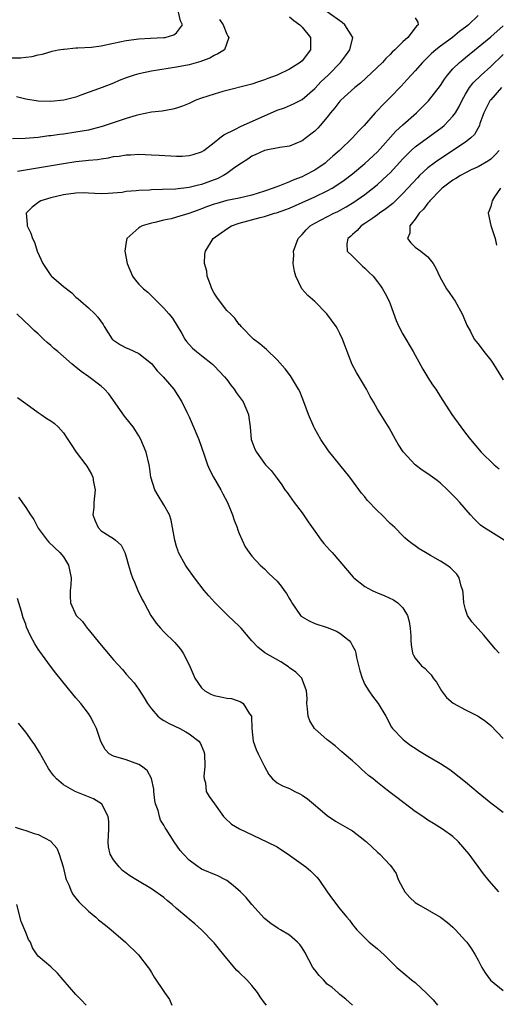
# Model space of a CAD drawing. Units: inches. Extents: x 2622000 to 2625000, y 1464000 to 1467000.
# Drawn here: x 2622268 to 2622344, y 1466755 to 1466912 of the extents above; entities that cross this region are included whole.
import ezdxf

# ---------------------------------------------------------------- set-up
doc = ezdxf.new("R2010")
doc.units = ezdxf.units.IN
doc.header["$MEASUREMENT"] = 0
doc.layers.add('LD26221464_2ft', color=215, linetype='Continuous')

msp = doc.modelspace()

# ---------------------------------------------------------------- linework, layer by layer
at = {"layer": 'LD26221464_2ft'}
for points, elevation in [([(2622266.26, 1466905.74), (2622268.25, 1466905.75), (2622269, 1466905.86), (2622270.05, 1466905.95), (2622271, 1466906.22), (2622271.66, 1466906.34), (2622273.21, 1466906.79), (2622274.15, 1466907), (2622275, 1466907.14), (2622275.14, 1466907.14), (2622277, 1466907.32), (2622277.32, 1466907.32), (2622279.45, 1466907.45), (2622281, 1466907.65), (2622283, 1466908.07), (2622285, 1466908.52), (2622287, 1466908.79), (2622288.85, 1466908.85), (2622291, 1466908.96), (2622291.21, 1466909), (2622292.59, 1466909.41), (2622293, 1466909.71), (2622293.93, 1466911), (2622293.66, 1466911.66), (2622293.33, 1466913)], 9016), ([(2622311, 1466912.26), (2622311.68, 1466911.68), (2622312.63, 1466911), (2622313, 1466910.62), (2622314.3, 1466909), (2622314.34, 1466907), (2622313, 1466905.29), (2622312.7, 1466905), (2622311, 1466903.92), (2622309, 1466902.97), (2622307.55, 1466902.45), (2622307, 1466902.22), (2622306.06, 1466901.94), (2622305, 1466901.58), (2622300.38, 1466900.38), (2622299, 1466899.99), (2622297, 1466899.34), (2622296.1, 1466899), (2622295, 1466898.49), (2622293.93, 1466898.07), (2622293, 1466897.72), (2622292.42, 1466897.58), (2622290.73, 1466897.27), (2622289, 1466897.08), (2622287, 1466896.68), (2622286.58, 1466896.58), (2622285, 1466896.09), (2622281.18, 1466894.82), (2622279.6, 1466894.4), (2622279, 1466894.26), (2622277, 1466893.91), (2622275, 1466893.61), (2622274.45, 1466893.55), (2622273, 1466893.33), (2622272.69, 1466893.31), (2622271, 1466893.08), (2622268.9, 1466892.9), (2622266.88, 1466892.88)], 9020), ([(2622299.86, 1466911.86), (2622300.41, 1466911), (2622301, 1466909.5), (2622301.19, 1466909.19), (2622301.34, 1466909), (2622300.62, 1466907), (2622299.6, 1466906.4), (2622299, 1466906.13), (2622298.31, 1466905.69), (2622297, 1466905.21), (2622296.86, 1466905.14), (2622295, 1466904.64), (2622293, 1466904.24), (2622289, 1466903.63), (2622287.25, 1466903.25), (2622287, 1466903.21), (2622286.27, 1466903), (2622285, 1466902.56), (2622283.86, 1466902.14), (2622283, 1466901.74), (2622281.17, 1466901), (2622277.8, 1466899.8), (2622277, 1466899.5), (2622275.09, 1466899), (2622273, 1466898.8), (2622271, 1466898.87), (2622269, 1466899.18), (2622267.52, 1466899.52)], 9018), ([(2622267.71, 1466887.71), (2622275, 1466888.95), (2622277, 1466889.24), (2622278.59, 1466889.41), (2622279, 1466889.46), (2622280.41, 1466889.59), (2622281, 1466889.69), (2622282.17, 1466889.83), (2622283, 1466890.02), (2622283.9, 1466890.1), (2622285, 1466890.31), (2622285.68, 1466890.32), (2622287, 1466890.41), (2622289, 1466890.33), (2622290.24, 1466890.24), (2622293, 1466890.1), (2622293.88, 1466890.12), (2622295, 1466890.19), (2622295.64, 1466890.36), (2622297, 1466890.79), (2622297.33, 1466891), (2622299, 1466892.26), (2622299.92, 1466893), (2622300.51, 1466893.49), (2622302.38, 1466894.38), (2622303.17, 1466894.83), (2622306.14, 1466896.14), (2622307, 1466896.53), (2622309, 1466897.4), (2622310.19, 1466897.81), (2622311.6, 1466898.4), (2622313, 1466899.13), (2622315, 1466900.89), (2622316.03, 1466901.97), (2622317.12, 1466903), (2622319.12, 1466905), (2622319.91, 1466906.09), (2622320.61, 1466907), (2622321.05, 1466909), (2622319.81, 1466911), (2622319.35, 1466911.35), (2622317, 1466913.06)], 9022), ([(2622331, 1466912.1), (2622331.43, 1466911.43), (2622331.45, 1466911), (2622331.19, 1466910.81), (2622331, 1466910.5), (2622329.8, 1466909), (2622329, 1466908.29), (2622327.77, 1466907), (2622327.35, 1466906.65), (2622327, 1466906.26), (2622326.34, 1466905.66), (2622325.79, 1466905), (2622322.27, 1466901.73), (2622321.38, 1466901), (2622319.14, 1466899), (2622319, 1466898.85), (2622318.19, 1466897.81), (2622317.53, 1466897), (2622317, 1466896.33), (2622315.88, 1466895), (2622315.47, 1466894.53), (2622315, 1466894.07), (2622314.4, 1466893.6), (2622313, 1466892.54), (2622311, 1466891.71), (2622309.46, 1466891.46), (2622307, 1466890.99), (2622305.65, 1466890.35), (2622305, 1466890.1), (2622304.37, 1466889.63), (2622303.36, 1466889), (2622302.28, 1466888.28), (2622301, 1466887.34), (2622300.46, 1466887), (2622299.49, 1466886.51), (2622299, 1466886.34), (2622297, 1466885.58), (2622296.51, 1466885.49), (2622295, 1466885.09), (2622292.85, 1466884.86), (2622290.78, 1466884.78), (2622289, 1466884.74), (2622288.71, 1466884.71), (2622287, 1466884.65), (2622286.58, 1466884.58), (2622285, 1466884.46), (2622284.34, 1466884.34), (2622282.14, 1466884.14), (2622281, 1466884.12), (2622279, 1466884.23), (2622278.24, 1466884.24), (2622277, 1466884.22), (2622275, 1466883.95), (2622273, 1466883.47), (2622271.43, 1466883), (2622271.16, 1466882.84), (2622270.03, 1466881.97), (2622269.09, 1466881), (2622269.25, 1466879.25), (2622269.23, 1466879), (2622269.83, 1466877.83), (2622270.07, 1466877), (2622270.39, 1466876.39), (2622270.85, 1466875), (2622271.73, 1466873), (2622273, 1466871.12), (2622273.1, 1466871), (2622275, 1466869.33), (2622276.34, 1466868.34), (2622277, 1466867.67), (2622277.37, 1466867.37), (2622277.78, 1466867), (2622279, 1466865.98), (2622279.98, 1466865), (2622280.5, 1466864.5), (2622281.31, 1466863.31), (2622281.49, 1466863), (2622282.78, 1466861), (2622282.88, 1466860.88), (2622283, 1466860.79), (2622284.08, 1466860.08), (2622285, 1466859.57), (2622285.41, 1466859.41), (2622287, 1466858.67), (2622289, 1466857.1), (2622289.93, 1466855.93), (2622290.86, 1466855), (2622292.55, 1466853), (2622293.83, 1466851), (2622294.66, 1466849.34), (2622295, 1466848.63), (2622295.5, 1466847.5), (2622296.56, 1466845), (2622297, 1466843.8), (2622297.43, 1466842.57), (2622297.94, 1466841), (2622298.25, 1466840.25), (2622298.87, 1466839), (2622300.08, 1466837), (2622300.38, 1466836.38), (2622301.13, 1466835), (2622301.93, 1466833), (2622302.19, 1466832.19), (2622302.65, 1466831), (2622302.73, 1466830.73), (2622303, 1466830.03), (2622303.44, 1466829), (2622303.93, 1466827.93), (2622304.55, 1466827), (2622305, 1466826.45), (2622306.32, 1466825), (2622307, 1466824.41), (2622307.69, 1466823.69), (2622309, 1466822.44), (2622309.67, 1466821.67), (2622310.15, 1466821), (2622310.52, 1466820.52), (2622311, 1466819.63), (2622311.24, 1466819.24), (2622311.36, 1466819), (2622312.74, 1466817), (2622312.87, 1466816.87), (2622313, 1466816.77), (2622314.13, 1466816.13), (2622315, 1466815.74), (2622317, 1466815.09), (2622318.49, 1466814.49), (2622319, 1466814.16), (2622320.48, 1466813), (2622320.72, 1466812.72), (2622321, 1466812.16), (2622321.42, 1466811.42), (2622321.53, 1466811), (2622321.66, 1466810.34), (2622322.19, 1466808.19), (2622322.54, 1466807), (2622323, 1466806.02), (2622323.6, 1466805), (2622324.17, 1466804.17), (2622325.08, 1466803), (2622326.34, 1466801), (2622327.23, 1466799.23), (2622327.4, 1466799), (2622329, 1466797.33), (2622329.37, 1466797), (2622330.32, 1466796.32), (2622331, 1466795.89), (2622331.53, 1466795.53), (2622333, 1466794.63), (2622335, 1466793.44), (2622336.48, 1466792.48), (2622337, 1466792.11), (2622339, 1466790.54), (2622341, 1466788.82), (2622343, 1466787.16), (2622345, 1466785.71)], 9024), ([(2622341, 1466912.49), (2622339.49, 1466911), (2622339.21, 1466910.79), (2622339, 1466910.62), (2622338.04, 1466909.96), (2622336.91, 1466909), (2622335, 1466907.6), (2622334.25, 1466907), (2622333.59, 1466906.41), (2622332.17, 1466905), (2622331, 1466903.68), (2622330.36, 1466903), (2622329.72, 1466902.28), (2622328.75, 1466901.25), (2622327, 1466899.44), (2622325.76, 1466898.23), (2622325, 1466897.38), (2622324.63, 1466897), (2622322.87, 1466895), (2622321.94, 1466894.06), (2622321.01, 1466893), (2622318.95, 1466891), (2622317.9, 1466890.1), (2622317, 1466889.29), (2622316.65, 1466889), (2622315, 1466887.89), (2622313.37, 1466887), (2622313, 1466886.83), (2622311.68, 1466886.32), (2622311, 1466886.02), (2622309.37, 1466885.37), (2622308.81, 1466885.19), (2622308.39, 1466885), (2622307, 1466884.52), (2622305, 1466883.88), (2622303, 1466883.4), (2622301.03, 1466883.03), (2622299.41, 1466882.59), (2622299, 1466882.46), (2622297.93, 1466882.07), (2622297, 1466881.7), (2622296.47, 1466881.53), (2622294.97, 1466880.97), (2622293, 1466880.38), (2622292.15, 1466880.15), (2622291, 1466879.93), (2622289.56, 1466879.56), (2622289, 1466879.46), (2622287.52, 1466879), (2622287.18, 1466878.82), (2622287, 1466878.69), (2622285.09, 1466877), (2622285, 1466876.48), (2622284.8, 1466875), (2622285.16, 1466873), (2622286.02, 1466871), (2622286.43, 1466870.43), (2622287, 1466869.73), (2622287.73, 1466869), (2622288.43, 1466868.43), (2622289.46, 1466867.46), (2622289.86, 1466867), (2622291, 1466865.89), (2622291.76, 1466865), (2622292.34, 1466864.34), (2622293.12, 1466863.12), (2622293.86, 1466861.86), (2622294.33, 1466861), (2622294.6, 1466860.6), (2622295, 1466860.12), (2622295.53, 1466859.53), (2622296.16, 1466859), (2622297, 1466858.37), (2622298.72, 1466857), (2622299, 1466856.74), (2622300.66, 1466855), (2622301, 1466854.56), (2622301.66, 1466853.66), (2622302.19, 1466853), (2622302.5, 1466852.5), (2622303, 1466851.83), (2622303.59, 1466851), (2622304.44, 1466849), (2622304.53, 1466848.53), (2622304.71, 1466847), (2622304.91, 1466845), (2622305, 1466844.72), (2622305.48, 1466843.48), (2622305.71, 1466843), (2622307, 1466841.17), (2622307.15, 1466841), (2622308.08, 1466840.08), (2622309, 1466838.78), (2622309.77, 1466837.77), (2622310.26, 1466837), (2622310.59, 1466836.59), (2622311.75, 1466835), (2622313, 1466833.35), (2622313.93, 1466831.93), (2622315, 1466830.4), (2622316.04, 1466829), (2622316.44, 1466828.44), (2622317.38, 1466827.38), (2622317.76, 1466827), (2622319, 1466825.58), (2622321.11, 1466823.11), (2622321.23, 1466823), (2622323, 1466821.59), (2622324.14, 1466821), (2622324.73, 1466820.73), (2622325, 1466820.63), (2622326.15, 1466820.15), (2622327.51, 1466819.51), (2622328.23, 1466819), (2622329, 1466818.2), (2622329.76, 1466817), (2622330.03, 1466816.03), (2622330.21, 1466815), (2622330.28, 1466813.72), (2622330.29, 1466813), (2622330.33, 1466812.33), (2622330.58, 1466811), (2622330.71, 1466810.71), (2622331, 1466810.23), (2622332, 1466809), (2622332.56, 1466808.56), (2622333, 1466808.06), (2622333.55, 1466807.55), (2622333.87, 1466807), (2622334.38, 1466806.38), (2622335.19, 1466805), (2622335.97, 1466803.97), (2622337.02, 1466803.02), (2622339, 1466801.96), (2622340.99, 1466800.99), (2622342.19, 1466800.19), (2622343, 1466799.48), (2622345, 1466797.43)], 9026), ([(2622344.34, 1466811), (2622343.69, 1466811.69), (2622341.89, 1466813.89), (2622341, 1466814.85), (2622340.01, 1466816.01), (2622339.31, 1466817), (2622339, 1466817.95), (2622338.75, 1466819), (2622338.63, 1466820.63), (2622338.58, 1466821), (2622338.32, 1466821.68), (2622337.97, 1466823), (2622337.59, 1466823.59), (2622336.6, 1466824.6), (2622336.03, 1466825), (2622335, 1466825.65), (2622333.44, 1466826.56), (2622332.64, 1466827), (2622331.62, 1466827.62), (2622331, 1466828.1), (2622330.44, 1466828.44), (2622329.77, 1466829), (2622329.34, 1466829.34), (2622329, 1466829.65), (2622327.74, 1466831), (2622327, 1466831.65), (2622325.69, 1466833), (2622325, 1466833.66), (2622323.37, 1466835.37), (2622323, 1466835.87), (2622322.46, 1466836.46), (2622320.59, 1466839), (2622318.99, 1466840.99), (2622317.18, 1466843.18), (2622315.98, 1466845), (2622315, 1466846.68), (2622314.84, 1466847), (2622314.02, 1466849), (2622313.29, 1466851), (2622313, 1466851.68), (2622312.62, 1466852.62), (2622312.43, 1466853), (2622311.14, 1466855.14), (2622310.27, 1466856.27), (2622309, 1466857.71), (2622307.32, 1466859.32), (2622307, 1466859.58), (2622306.25, 1466860.25), (2622305.28, 1466861), (2622303.27, 1466863), (2622303.16, 1466863.16), (2622303, 1466863.33), (2622302.31, 1466864.31), (2622301.59, 1466865), (2622301, 1466865.51), (2622299.51, 1466867.51), (2622299, 1466868.28), (2622298.63, 1466869), (2622298.39, 1466869.61), (2622297.9, 1466871), (2622297.81, 1466871.81), (2622297.47, 1466873), (2622297.52, 1466874.48), (2622297.6, 1466875), (2622298.85, 1466877), (2622301, 1466878.53), (2622301.74, 1466879), (2622303, 1466879.42), (2622306.34, 1466880.34), (2622307, 1466880.49), (2622308.61, 1466881), (2622308.92, 1466881.08), (2622310.4, 1466881.6), (2622311, 1466881.84), (2622315, 1466883.61), (2622317, 1466884.56), (2622317.77, 1466885), (2622319, 1466885.78), (2622319.71, 1466886.29), (2622321, 1466887.28), (2622323, 1466888.93), (2622325, 1466890.81), (2622327.92, 1466894.08), (2622329, 1466895.07), (2622331.19, 1466897), (2622332.11, 1466897.89), (2622333.1, 1466898.9), (2622335, 1466901.34), (2622335.65, 1466902.35), (2622336.12, 1466903), (2622337, 1466904), (2622338.02, 1466905), (2622338.55, 1466905.45), (2622339, 1466905.79), (2622341, 1466907.42), (2622343, 1466909.09), (2622345, 1466910.82)], 9028), ([(2622345.16, 1466829), (2622343, 1466830.31), (2622341.92, 1466831), (2622341.4, 1466831.4), (2622341, 1466831.75), (2622340.37, 1466832.37), (2622339.78, 1466833), (2622338.07, 1466835), (2622337.56, 1466835.56), (2622336.58, 1466836.58), (2622336.15, 1466837), (2622335, 1466838.05), (2622334.47, 1466838.47), (2622333, 1466839.56), (2622332.12, 1466840.12), (2622331.01, 1466841), (2622329.06, 1466843.06), (2622328.29, 1466844.29), (2622327.87, 1466845), (2622326.86, 1466846.86), (2622325.51, 1466849), (2622325, 1466849.84), (2622324.34, 1466851), (2622323.83, 1466851.83), (2622323.25, 1466853), (2622321.65, 1466855.65), (2622320.95, 1466856.95), (2622320.14, 1466859), (2622319.87, 1466859.87), (2622319.42, 1466861), (2622319, 1466861.88), (2622318.62, 1466862.62), (2622318.39, 1466863), (2622316.94, 1466865), (2622315, 1466866.95), (2622313.91, 1466867.91), (2622312.96, 1466868.96), (2622311.99, 1466871), (2622311.76, 1466871.76), (2622311.57, 1466873), (2622311.66, 1466874.34), (2622311.61, 1466875), (2622311.97, 1466875.97), (2622312.38, 1466877), (2622312.68, 1466877.32), (2622313, 1466877.62), (2622313.63, 1466878.37), (2622314.29, 1466879), (2622315, 1466879.44), (2622318.03, 1466881), (2622318.69, 1466881.31), (2622319.98, 1466882.02), (2622321.23, 1466882.77), (2622323, 1466884), (2622324.69, 1466885.31), (2622325, 1466885.58), (2622326.53, 1466887), (2622327, 1466887.47), (2622329, 1466889.68), (2622330.35, 1466891), (2622331, 1466891.58), (2622335.27, 1466894.73), (2622335.6, 1466895), (2622337, 1466896.46), (2622337.39, 1466897), (2622337.98, 1466898.02), (2622338.45, 1466899), (2622339, 1466899.96), (2622339.64, 1466901), (2622340.24, 1466901.76), (2622341.5, 1466903), (2622343, 1466904.38), (2622345, 1466906.26)], 9030), ([(2622344.71, 1466901), (2622343, 1466899.07), (2622342.94, 1466899), (2622342.26, 1466897.74), (2622341.91, 1466897), (2622341.28, 1466895.28), (2622341.2, 1466895), (2622340.43, 1466893.57), (2622339.84, 1466893), (2622339, 1466892.35), (2622334.57, 1466889.43), (2622333.99, 1466889), (2622333, 1466888.22), (2622331.68, 1466887), (2622331.34, 1466886.66), (2622329, 1466884.13), (2622327.41, 1466882.59), (2622326.31, 1466881.69), (2622325.32, 1466881), (2622325, 1466880.75), (2622324.23, 1466880.23), (2622323, 1466879.38), (2622322.4, 1466879), (2622321.75, 1466878.25), (2622321, 1466877.61), (2622320.69, 1466877.31), (2622320.25, 1466877), (2622320.12, 1466876.12), (2622320.17, 1466875), (2622321, 1466874.16), (2622322.61, 1466872.61), (2622323, 1466872.26), (2622323.63, 1466871.63), (2622324.3, 1466871), (2622325, 1466870.1), (2622325.47, 1466869.47), (2622325.78, 1466869), (2622326.23, 1466868.24), (2622326.82, 1466867), (2622327, 1466866.58), (2622327.96, 1466863.96), (2622328.36, 1466863), (2622329, 1466861.76), (2622330.69, 1466859), (2622332.18, 1466856.18), (2622333, 1466854.86), (2622333.73, 1466853.73), (2622334.25, 1466853), (2622335, 1466851.81), (2622336.82, 1466849), (2622338.23, 1466847), (2622339, 1466846.04), (2622339.77, 1466845), (2622341.47, 1466843), (2622343.58, 1466841), (2622344.33, 1466840.33)], 9032), ([(2622344.33, 1466891), (2622343.7, 1466890.3), (2622343, 1466889.64), (2622342.63, 1466889.37), (2622341, 1466888.42), (2622339.91, 1466887.91), (2622339, 1466887.45), (2622338.19, 1466887), (2622337.46, 1466886.54), (2622337, 1466886.29), (2622335.29, 1466885), (2622335, 1466884.74), (2622333.3, 1466883), (2622333.19, 1466882.81), (2622333, 1466882.63), (2622332.33, 1466881.67), (2622331.61, 1466881), (2622331, 1466880.06), (2622330.15, 1466879), (2622330.15, 1466877.85), (2622329.75, 1466877), (2622330.28, 1466876.28), (2622331, 1466875.63), (2622331.87, 1466875), (2622333, 1466874.07), (2622333.87, 1466873), (2622334.29, 1466872.29), (2622334.89, 1466870.89), (2622335.98, 1466869), (2622336.39, 1466868.39), (2622337, 1466867.57), (2622337.37, 1466867), (2622338.48, 1466865), (2622338.62, 1466864.62), (2622339.22, 1466863.22), (2622339.78, 1466862.22), (2622340.4, 1466861), (2622340.64, 1466860.64), (2622341, 1466860.21), (2622341.93, 1466859), (2622343, 1466857.65), (2622343.43, 1466857), (2622345, 1466854.52)], 9034), ([(2622344.58, 1466885), (2622343.61, 1466883.61), (2622343.22, 1466883), (2622343.2, 1466882.8), (2622343, 1466882.09), (2622342.61, 1466881), (2622343.04, 1466879.04), (2622343.69, 1466877), (2622343.95, 1466875.95)], 9036), ([(2622344.3, 1466773), (2622342.76, 1466774.76), (2622341.88, 1466775.88), (2622339.58, 1466779), (2622337.9, 1466781), (2622337, 1466781.82), (2622335.36, 1466783), (2622333.92, 1466783.92), (2622333, 1466784.44), (2622332.18, 1466785), (2622331, 1466785.83), (2622328.04, 1466788.04), (2622327, 1466788.85), (2622325.77, 1466789.77), (2622325, 1466790.43), (2622324.3, 1466791), (2622323.55, 1466791.55), (2622323, 1466792.08), (2622322.48, 1466792.48), (2622321.95, 1466793), (2622321, 1466793.87), (2622319.67, 1466795), (2622319.32, 1466795.32), (2622318.24, 1466796.24), (2622317.12, 1466797.12), (2622317, 1466797.19), (2622314.97, 1466799), (2622314.23, 1466800.23), (2622313.95, 1466801), (2622313.86, 1466802.14), (2622313.76, 1466803), (2622313.78, 1466803.78), (2622313.68, 1466805), (2622313, 1466806.87), (2622312.93, 1466807), (2622311.99, 1466807.99), (2622311, 1466808.69), (2622310.83, 1466808.83), (2622309.6, 1466809.6), (2622307.08, 1466811.08), (2622305.95, 1466811.95), (2622304.98, 1466812.98), (2622303.28, 1466815), (2622303, 1466815.28), (2622302.1, 1466816.1), (2622301.18, 1466817), (2622301, 1466817.15), (2622299.08, 1466819.08), (2622298.13, 1466820.13), (2622297.43, 1466821), (2622295.86, 1466823), (2622294.67, 1466824.67), (2622294.44, 1466825), (2622293.34, 1466827), (2622293.24, 1466827.24), (2622293, 1466827.98), (2622292.72, 1466829), (2622292.38, 1466831), (2622292.16, 1466832.16), (2622291.89, 1466833), (2622291, 1466834.62), (2622290.08, 1466836.08), (2622289.53, 1466837), (2622288.91, 1466839), (2622288.69, 1466840.69), (2622288.63, 1466841), (2622288.17, 1466843), (2622287.32, 1466845), (2622287, 1466845.57), (2622286.45, 1466846.45), (2622286.08, 1466847), (2622285.63, 1466847.63), (2622284.74, 1466848.74), (2622282.25, 1466852.25), (2622281.56, 1466853), (2622281, 1466853.51), (2622279.04, 1466855), (2622277.82, 1466855.82), (2622277, 1466856.53), (2622276.72, 1466856.72), (2622276.38, 1466857), (2622275, 1466858.23), (2622274.11, 1466859), (2622273.5, 1466859.5), (2622273, 1466859.97), (2622272.44, 1466860.44), (2622271.86, 1466861), (2622271, 1466861.8), (2622270.36, 1466862.36), (2622269.73, 1466863), (2622267.59, 1466865)], 9022), ([(2622267.69, 1466851.69), (2622268.65, 1466851), (2622269, 1466850.72), (2622271, 1466849.28), (2622271.48, 1466849), (2622272.37, 1466848.37), (2622273, 1466847.99), (2622273.56, 1466847.56), (2622274.15, 1466847), (2622275, 1466846.07), (2622275.69, 1466845), (2622276.23, 1466844.23), (2622277.01, 1466843), (2622278.56, 1466841), (2622278.74, 1466840.74), (2622279.47, 1466839.47), (2622279.67, 1466839), (2622279.79, 1466838.21), (2622280.05, 1466837), (2622279.86, 1466835), (2622279.83, 1466834.17), (2622279.71, 1466833), (2622280.04, 1466832.04), (2622280.52, 1466831), (2622281, 1466830.47), (2622282.42, 1466829.58), (2622283, 1466829.24), (2622283.3, 1466829), (2622284.17, 1466828.17), (2622284.76, 1466827), (2622285, 1466826.31), (2622285.37, 1466825), (2622285.74, 1466823.74), (2622286, 1466823), (2622286.29, 1466822.29), (2622286.86, 1466821), (2622287.55, 1466819.55), (2622287.83, 1466819), (2622288.94, 1466817), (2622289.79, 1466815.79), (2622290.45, 1466815), (2622291, 1466814.4), (2622292.72, 1466812.72), (2622293, 1466812.37), (2622293.64, 1466811.64), (2622294.04, 1466811), (2622295, 1466809.17), (2622295.67, 1466807.67), (2622295.93, 1466807), (2622297, 1466805.47), (2622297.53, 1466805), (2622298.46, 1466804.46), (2622299, 1466804.27), (2622300.06, 1466804.06), (2622301, 1466803.83), (2622301.77, 1466803.77), (2622303.25, 1466803.25), (2622303.59, 1466803), (2622304.64, 1466801.36), (2622304.92, 1466801), (2622304.94, 1466800.94), (2622305.01, 1466799), (2622305.2, 1466797), (2622305.69, 1466795.69), (2622305.99, 1466795), (2622307, 1466792.97), (2622307.72, 1466791.72), (2622308.3, 1466791), (2622309, 1466790.35), (2622309.87, 1466789.87), (2622311, 1466789.44), (2622311.84, 1466789), (2622312.64, 1466788.64), (2622313, 1466788.43), (2622313.83, 1466787.83), (2622314.79, 1466787), (2622317, 1466785.19), (2622318.28, 1466784.28), (2622320.55, 1466783), (2622321, 1466782.71), (2622323, 1466781.2), (2622323.24, 1466781), (2622325, 1466779.31), (2622325.34, 1466779), (2622327, 1466777.25), (2622327.2, 1466777), (2622327.96, 1466775.96), (2622328.29, 1466775), (2622329, 1466773.6), (2622329.34, 1466773), (2622330.12, 1466772.12), (2622331, 1466771.33), (2622331.52, 1466771), (2622335.02, 1466769), (2622336.12, 1466768.12), (2622337, 1466767.38), (2622337.38, 1466767), (2622339, 1466765.24), (2622339.21, 1466765), (2622339.95, 1466763.95), (2622340.53, 1466763), (2622341, 1466762.16), (2622341.6, 1466761), (2622342.14, 1466760.14), (2622342.98, 1466758.98), (2622345, 1466757.32)], 9020), ([(2622267.83, 1466835.83), (2622269, 1466834.17), (2622269.76, 1466833), (2622270.28, 1466832.28), (2622270.93, 1466831), (2622271, 1466830.89), (2622272.4, 1466829), (2622272.69, 1466828.69), (2622274.43, 1466827), (2622275, 1466826.33), (2622275.82, 1466825), (2622276.23, 1466823), (2622276.18, 1466821.82), (2622276.08, 1466821), (2622276.08, 1466820.08), (2622276.14, 1466819), (2622277.04, 1466817), (2622278.02, 1466816.02), (2622278.77, 1466815), (2622278.88, 1466814.88), (2622281, 1466812.28), (2622281.6, 1466811.6), (2622283, 1466809.93), (2622284.39, 1466808.39), (2622285, 1466807.68), (2622286.27, 1466806.27), (2622287, 1466805.23), (2622287.88, 1466803.88), (2622288.36, 1466803), (2622289, 1466802.14), (2622290.02, 1466801), (2622290.55, 1466800.55), (2622291, 1466800.3), (2622291.81, 1466799.81), (2622293.54, 1466799), (2622294.5, 1466798.5), (2622295, 1466798.16), (2622296.55, 1466797), (2622296.75, 1466796.75), (2622297.37, 1466795.37), (2622297.44, 1466795), (2622297.53, 1466793), (2622297.37, 1466791.37), (2622297.42, 1466791), (2622297.63, 1466790.37), (2622297.74, 1466789), (2622298.21, 1466788.21), (2622299.05, 1466787), (2622300.49, 1466785), (2622300.73, 1466784.73), (2622301.78, 1466783.78), (2622303.05, 1466783.05), (2622307.37, 1466781), (2622309, 1466780.18), (2622311, 1466778.88), (2622313.59, 1466777), (2622314.34, 1466776.34), (2622315.34, 1466775.34), (2622315.64, 1466775), (2622317, 1466773.02), (2622317.84, 1466771.84), (2622319, 1466770.32), (2622320.1, 1466769), (2622320.52, 1466768.52), (2622321, 1466767.81), (2622321.7, 1466767), (2622323.67, 1466765), (2622324.43, 1466764.43), (2622325, 1466763.96), (2622326.03, 1466763), (2622328.09, 1466761), (2622329, 1466760.19), (2622329.66, 1466759.66), (2622330.41, 1466759), (2622331, 1466758.57), (2622332.85, 1466756.85), (2622333.84, 1466755.84), (2622334.55, 1466755)], 9018), ([(2622321, 1466754.97), (2622319.94, 1466755.94), (2622319, 1466756.69), (2622318.66, 1466757), (2622317.77, 1466757.77), (2622317, 1466758.34), (2622316.37, 1466759), (2622315.73, 1466759.73), (2622315, 1466760.61), (2622314.71, 1466761), (2622313.42, 1466763.42), (2622313, 1466764.13), (2622312.63, 1466764.63), (2622312.27, 1466765), (2622311, 1466766.12), (2622309.55, 1466767), (2622309.2, 1466767.2), (2622307.99, 1466767.99), (2622307, 1466768.76), (2622305, 1466770.99), (2622304.1, 1466772.1), (2622303.2, 1466773), (2622302.03, 1466774.03), (2622301, 1466774.82), (2622300.69, 1466775), (2622299.56, 1466775.56), (2622297, 1466776.65), (2622296.78, 1466776.78), (2622296.45, 1466777), (2622295, 1466778.04), (2622294.09, 1466779), (2622293.61, 1466779.61), (2622292.62, 1466781), (2622291.99, 1466782.01), (2622291.35, 1466783), (2622291.2, 1466783.2), (2622291, 1466783.61), (2622290.44, 1466784.44), (2622290.28, 1466785), (2622290.06, 1466785.94), (2622289.67, 1466787), (2622289.57, 1466787.57), (2622289.38, 1466789), (2622289.37, 1466789.37), (2622289.04, 1466791.04), (2622288.31, 1466792.31), (2622287.45, 1466793), (2622287, 1466793.3), (2622285, 1466794.04), (2622283, 1466794.59), (2622282.3, 1466795), (2622281.65, 1466795.65), (2622281, 1466796.82), (2622280.88, 1466797.12), (2622280.28, 1466799), (2622279.87, 1466799.87), (2622279.28, 1466801), (2622279, 1466801.39), (2622277.78, 1466803), (2622277, 1466803.92), (2622276.48, 1466804.48), (2622273.82, 1466807.82), (2622272.95, 1466808.95), (2622271.25, 1466811.25), (2622271, 1466811.66), (2622270.47, 1466812.47), (2622269.76, 1466813.76), (2622269.15, 1466815.15), (2622269, 1466815.61), (2622268.62, 1466816.62), (2622268.35, 1466817.65), (2622267.72, 1466819.72)], 9016), ([(2622307.32, 1466755), (2622307, 1466755.38), (2622306.32, 1466756.32), (2622305.89, 1466757), (2622305, 1466758.12), (2622304.22, 1466759), (2622303, 1466760.2), (2622302.57, 1466760.57), (2622300.51, 1466763), (2622299.83, 1466763.83), (2622299, 1466764.88), (2622296.96, 1466767), (2622295.91, 1466767.91), (2622295, 1466768.66), (2622294.63, 1466769), (2622293, 1466770.38), (2622292.3, 1466771), (2622291.59, 1466771.59), (2622291, 1466772.11), (2622289, 1466773.5), (2622286.81, 1466774.81), (2622285.59, 1466775.59), (2622285, 1466776), (2622284.43, 1466776.43), (2622283.86, 1466777), (2622283, 1466778.09), (2622282.47, 1466779), (2622282.17, 1466780.17), (2622282.1, 1466781), (2622282.21, 1466783), (2622282.24, 1466784.24), (2622282.15, 1466785), (2622281.15, 1466786.85), (2622281.1, 1466787), (2622281.05, 1466787.05), (2622279.8, 1466787.8), (2622276.86, 1466789), (2622275, 1466790.07), (2622273.88, 1466791), (2622273.46, 1466791.46), (2622273, 1466792.13), (2622272.63, 1466792.63), (2622271.2, 1466795.2), (2622270.43, 1466796.43), (2622270.04, 1466797), (2622269, 1466798.42), (2622268.56, 1466799), (2622267.85, 1466799.85)], 9014), ([(2622267.3, 1466783.3), (2622268.26, 1466783), (2622269, 1466782.8), (2622270.33, 1466782.33), (2622271, 1466782.13), (2622273, 1466781.06), (2622273.06, 1466781), (2622273.96, 1466779.96), (2622274.33, 1466779), (2622274.94, 1466777), (2622275.33, 1466775.33), (2622275.45, 1466775), (2622275.89, 1466774.11), (2622276.31, 1466773), (2622276.54, 1466772.54), (2622277, 1466772.01), (2622277.45, 1466771.45), (2622279, 1466769.96), (2622280.15, 1466769), (2622280.59, 1466768.59), (2622281.69, 1466767.69), (2622282.61, 1466767), (2622284.91, 1466765), (2622286.94, 1466763), (2622288.48, 1466761), (2622288.7, 1466760.7), (2622289, 1466760.18), (2622289.46, 1466759.46), (2622291, 1466757.15), (2622291.09, 1466757), (2622291.89, 1466755.89), (2622292.28, 1466755)], 9012), ([(2622278.61, 1466755), (2622277.85, 1466755.85), (2622277, 1466756.7), (2622274.99, 1466759), (2622274.07, 1466760.07), (2622273, 1466761.06), (2622271, 1466762.79), (2622270.84, 1466763), (2622270.1, 1466764.1), (2622269.74, 1466765), (2622269.46, 1466765.46), (2622269, 1466766.53), (2622268.3, 1466768.3), (2622267.61, 1466771)], 9010)]:
    msp.add_lwpolyline(points, dxfattribs=dict(at, elevation=elevation))

doc.saveas('drawing.dxf')
